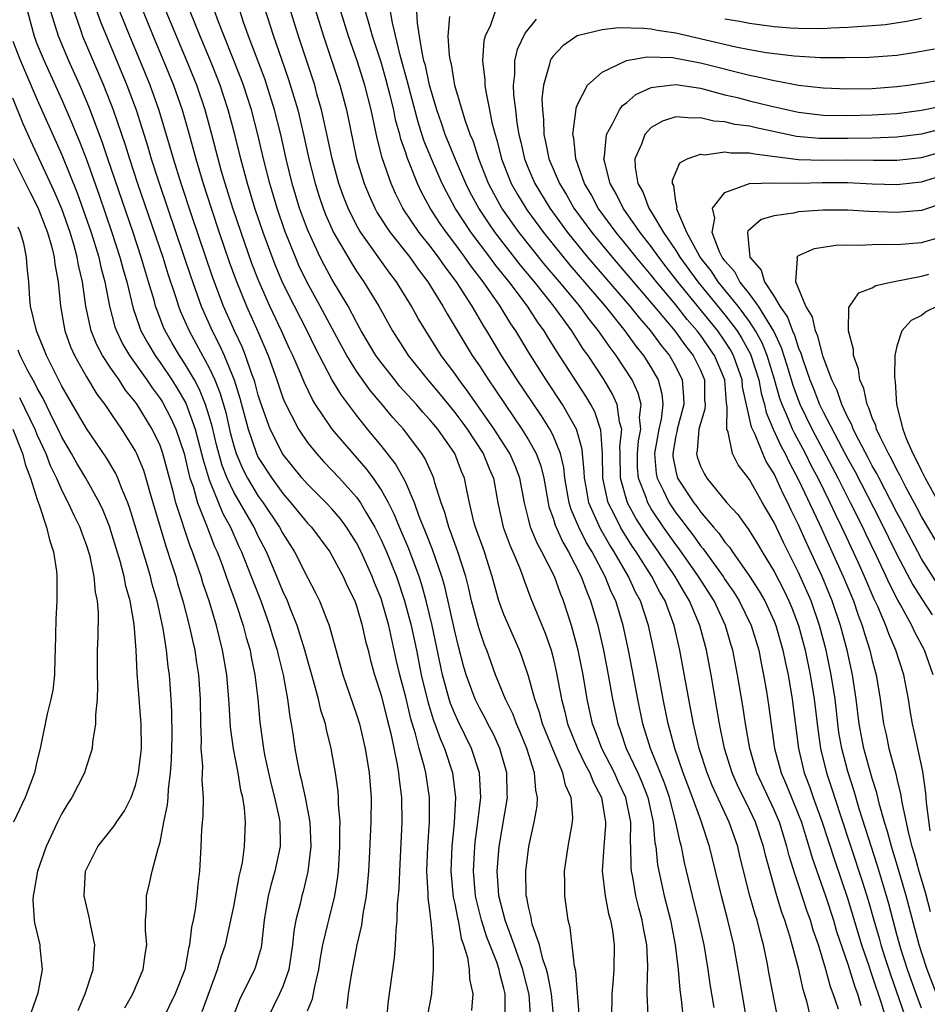
# Model space of a CAD drawing. Units: inches. Extents: x 2497329 to 2499000, y 1479000 to 1482000.
# Drawn here: x 2497882 to 2497955, y 1480728 to 1480808 of the extents above; entities that cross this region are included whole.
import ezdxf

# ---------------------------------------------------------------- set-up
doc = ezdxf.new("R2010")
doc.units = ezdxf.units.IN
doc.header["$MEASUREMENT"] = 0
doc.layers.add('LD24961479_2ft', color=164, linetype='Continuous')

msp = doc.modelspace()

# ---------------------------------------------------------------- linework, layer by layer
at = {"layer": 'LD24961479_2ft'}
for points, elevation in [([(2497901.449, 1480809.449), (2497902.237, 1480807), (2497902.884, 1480805.116), (2497903.472, 1480803.472), (2497904.216, 1480801), (2497904.691, 1480799), (2497905.127, 1480797), (2497905.629, 1480795), (2497905.953, 1480793.953), (2497906.279, 1480793), (2497906.477, 1480792.478), (2497907.132, 1480791), (2497908.555, 1480788.554), (2497909, 1480787.86), (2497909.602, 1480787), (2497910.805, 1480785), (2497911.922, 1480783), (2497913.124, 1480781.125), (2497913.207, 1480781), (2497914.794, 1480779), (2497915.816, 1480777.816), (2497917, 1480776.352), (2497917.583, 1480775.583), (2497917.997, 1480775), (2497919.303, 1480773), (2497919.79, 1480771.79), (2497920.14, 1480771), (2497920.508, 1480769), (2497920.95, 1480767), (2497921.5, 1480765.5), (2497921.733, 1480765), (2497922.28, 1480763.72), (2497922.549, 1480763), (2497922.657, 1480762.656), (2497923.201, 1480761.201), (2497924.37, 1480758.37), (2497924.837, 1480757), (2497925, 1480756.369), (2497925.254, 1480755.254), (2497925.678, 1480753), (2497925.966, 1480751.966), (2497926.186, 1480751), (2497926.986, 1480749), (2497927.642, 1480747.642), (2497928.004, 1480747), (2497928.264, 1480746.264), (2497928.953, 1480745), (2497929.278, 1480743), (2497929.275, 1480742.725), (2497929.125, 1480741), (2497929.001, 1480739), (2497929.241, 1480737), (2497929.53, 1480735.53), (2497929.689, 1480735), (2497929.834, 1480734.166), (2497929.974, 1480733), (2497929.94, 1480731), (2497929.867, 1480729.867), (2497929.785, 1480729), (2497929.752, 1480727)], 8788), ([(2497905.522, 1480809.522), (2497906.314, 1480807), (2497907.64, 1480803), (2497908.175, 1480801), (2497908.468, 1480799.532), (2497909.008, 1480797.008), (2497909.624, 1480795), (2497910.024, 1480794.024), (2497910.481, 1480793), (2497910.663, 1480792.663), (2497911.431, 1480791.431), (2497911.731, 1480791), (2497913.326, 1480789), (2497914.02, 1480788.02), (2497914.816, 1480787), (2497916.04, 1480785), (2497916.379, 1480784.379), (2497918.418, 1480781), (2497919, 1480780.14), (2497919.741, 1480779), (2497920.263, 1480778.263), (2497921.1, 1480777), (2497922.468, 1480775), (2497923, 1480774.128), (2497923.622, 1480773), (2497923.996, 1480771.996), (2497924.241, 1480771), (2497924.596, 1480769), (2497924.67, 1480768.67), (2497925, 1480767.734), (2497925.162, 1480767.162), (2497925.785, 1480765.785), (2497926.258, 1480765), (2497927.29, 1480763), (2497927.742, 1480761.742), (2497928.064, 1480761), (2497928.646, 1480759), (2497929.108, 1480757), (2497929.503, 1480755), (2497929.854, 1480753), (2497930.265, 1480751), (2497930.468, 1480750.468), (2497930.949, 1480749), (2497931.898, 1480747), (2497932.237, 1480746.237), (2497932.714, 1480745), (2497933.158, 1480743), (2497933.3, 1480741.299), (2497933.36, 1480741), (2497933.507, 1480739.507), (2497933.603, 1480739), (2497934.045, 1480737), (2497934.558, 1480735), (2497934.957, 1480733), (2497935.202, 1480731), (2497935.334, 1480729.334), (2497935.445, 1480728.555), (2497935.606, 1480727)], 8784), ([(2497882.199, 1480809), (2497882.736, 1480807), (2497883, 1480806.325), (2497883.551, 1480805), (2497885, 1480801.812), (2497885.851, 1480799.851), (2497886.186, 1480799), (2497886.431, 1480798.431), (2497887, 1480796.942), (2497888.043, 1480794.043), (2497889.079, 1480791), (2497889.737, 1480789), (2497889.994, 1480787.994), (2497890.285, 1480787), (2497890.808, 1480784.808), (2497891.316, 1480783.316), (2497891.445, 1480783), (2497891.994, 1480781.994), (2497892.595, 1480781), (2497893, 1480780.435), (2497893.965, 1480779), (2497894.371, 1480778.371), (2497895.103, 1480777.103), (2497895.868, 1480775), (2497896.387, 1480773), (2497896.497, 1480772.497), (2497897, 1480770.857), (2497898.117, 1480768.117), (2497898.733, 1480767), (2497899.426, 1480765.426), (2497899.635, 1480765), (2497900.429, 1480763), (2497900.579, 1480762.579), (2497901.198, 1480761), (2497901.923, 1480759), (2497902.164, 1480758.165), (2497902.539, 1480757), (2497902.616, 1480756.616), (2497903.021, 1480754.979), (2497903.38, 1480753), (2497903.561, 1480751.561), (2497903.689, 1480751), (2497903.825, 1480750.175), (2497903.988, 1480749), (2497904.188, 1480747.812), (2497904.351, 1480747), (2497904.497, 1480746.497), (2497904.812, 1480745), (2497905.2, 1480743), (2497905.27, 1480741), (2497905.033, 1480738.967), (2497904.652, 1480737.348), (2497904.551, 1480737), (2497904.435, 1480736.435), (2497904.065, 1480735), (2497903.894, 1480734.106), (2497903.796, 1480733), (2497903.488, 1480731), (2497903, 1480729.607), (2497902.734, 1480729), (2497901.753, 1480727)], 8808), ([(2497905, 1480727.628), (2497905.4, 1480728.6), (2497905.593, 1480729.593), (2497905.938, 1480731), (2497906.073, 1480731.927), (2497906.262, 1480733), (2497906.67, 1480734.67), (2497906.735, 1480735), (2497907.243, 1480737), (2497907.476, 1480738.524), (2497907.522, 1480739), (2497907.637, 1480741), (2497907.629, 1480742.371), (2497907.655, 1480743), (2497907.539, 1480744.461), (2497907.542, 1480745), (2497907.499, 1480745.499), (2497907.287, 1480747), (2497906.934, 1480749), (2497906.543, 1480750.544), (2497906.465, 1480751), (2497906.103, 1480752.103), (2497905.907, 1480753), (2497905.501, 1480754.499), (2497905, 1480756.215), (2497904.794, 1480757), (2497904.166, 1480759), (2497903.589, 1480760.411), (2497903.364, 1480761), (2497903, 1480761.795), (2497902.522, 1480763), (2497901.665, 1480765), (2497901, 1480766.274), (2497900.656, 1480767), (2497899, 1480769.87), (2497898.461, 1480771), (2497898.048, 1480772.048), (2497897.622, 1480773.622), (2497897.237, 1480775.237), (2497897, 1480776.049), (2497896.698, 1480777), (2497896.215, 1480778.215), (2497895.794, 1480779), (2497895, 1480780.38), (2497894.588, 1480781), (2497893.997, 1480781.997), (2497893.422, 1480783), (2497893.291, 1480783.291), (2497892.727, 1480784.728), (2497892.637, 1480785), (2497892.513, 1480785.487), (2497892.072, 1480787), (2497891.814, 1480787.813), (2497891.475, 1480789), (2497890.804, 1480791), (2497888.738, 1480797), (2497888.306, 1480798.306), (2497887.296, 1480801), (2497887, 1480801.728), (2497886.456, 1480803), (2497885.564, 1480805), (2497884.717, 1480807), (2497884.114, 1480809)], 8806), ([(2497886.002, 1480809), (2497886.555, 1480807.445), (2497886.696, 1480807), (2497888.401, 1480803), (2497889.182, 1480801), (2497890.151, 1480798.151), (2497890.504, 1480797), (2497891.168, 1480795), (2497893.219, 1480789), (2497893.641, 1480787.642), (2497894.286, 1480785.714), (2497894.503, 1480785), (2497894.64, 1480784.64), (2497895.361, 1480783), (2497895.952, 1480781.952), (2497897, 1480779.999), (2497897.461, 1480779), (2497897.902, 1480777.902), (2497898.344, 1480776.344), (2497898.718, 1480774.718), (2497899, 1480773.647), (2497899.202, 1480773), (2497899.742, 1480771.742), (2497900.126, 1480771), (2497901, 1480769.548), (2497901.402, 1480769), (2497902.733, 1480767), (2497903, 1480766.491), (2497903.961, 1480765), (2497905, 1480762.921), (2497905.664, 1480761.664), (2497905.985, 1480761), (2497906.597, 1480759.403), (2497906.77, 1480759), (2497907.889, 1480755), (2497909, 1480751.766), (2497909.234, 1480751), (2497909.692, 1480749), (2497910.017, 1480747), (2497910.189, 1480745), (2497910.176, 1480743), (2497910.031, 1480740.031), (2497909.972, 1480739), (2497909.9, 1480738.1), (2497909.786, 1480737), (2497909.522, 1480735.522), (2497909.41, 1480734.59), (2497909.03, 1480733), (2497908.559, 1480730.559), (2497908.313, 1480729), (2497908.186, 1480727.814)], 8804), ([(2497887.865, 1480809), (2497888.162, 1480808.163), (2497888.631, 1480807), (2497890.307, 1480803), (2497891.045, 1480801), (2497891.525, 1480799.525), (2497891.999, 1480797.999), (2497892.288, 1480797), (2497892.898, 1480795.102), (2497894.97, 1480789), (2497895.474, 1480787.474), (2497896.346, 1480785), (2497897.236, 1480783), (2497897.845, 1480781.845), (2497898.219, 1480781), (2497899.032, 1480779), (2497899.506, 1480777.506), (2497900.164, 1480775), (2497900.848, 1480773), (2497901, 1480772.688), (2497902.092, 1480771), (2497903, 1480769.75), (2497903.66, 1480769), (2497905, 1480767.343), (2497905.32, 1480767), (2497906.822, 1480765), (2497907, 1480764.7), (2497907.908, 1480763), (2497908.244, 1480762.244), (2497908.857, 1480761), (2497909, 1480760.604), (2497909.47, 1480759), (2497909.736, 1480757.736), (2497909.94, 1480757), (2497910.146, 1480756.146), (2497910.468, 1480755), (2497911, 1480753.324), (2497911.453, 1480751.453), (2497911.78, 1480750.22), (2497912.311, 1480747.689), (2497912.42, 1480747), (2497912.464, 1480746.464), (2497912.66, 1480745), (2497912.691, 1480743), (2497912.485, 1480739), (2497912.439, 1480737.562), (2497912.314, 1480736.314), (2497912.291, 1480735), (2497912.187, 1480734.187), (2497912.147, 1480733), (2497912.067, 1480731.933), (2497911.572, 1480728.428), (2497911.449, 1480727)], 8802), ([(2497914.741, 1480727), (2497915.124, 1480729), (2497915.118, 1480729.118), (2497915.27, 1480731), (2497915.276, 1480732.725), (2497915.236, 1480733), (2497915.085, 1480734.915), (2497915.055, 1480735.055), (2497915, 1480735.603), (2497914.83, 1480736.83), (2497914.838, 1480737.162), (2497914.733, 1480739), (2497914.818, 1480741), (2497914.95, 1480743), (2497914.94, 1480745), (2497914.642, 1480747), (2497914.543, 1480747.457), (2497914.111, 1480749), (2497913.805, 1480750.195), (2497913.412, 1480751.412), (2497913, 1480753.178), (2497912.535, 1480755), (2497912.239, 1480756.239), (2497912.075, 1480757), (2497911.86, 1480757.86), (2497911.616, 1480759), (2497911.099, 1480760.901), (2497911, 1480761.206), (2497910.475, 1480762.475), (2497910.28, 1480763), (2497909.374, 1480765), (2497909, 1480765.739), (2497908.192, 1480767), (2497907.688, 1480767.688), (2497907, 1480768.494), (2497906.529, 1480769), (2497905, 1480770.527), (2497904.585, 1480771), (2497903, 1480772.946), (2497901.957, 1480775), (2497901.183, 1480777.184), (2497901, 1480777.766), (2497900.747, 1480778.747), (2497900.667, 1480779), (2497900.458, 1480779.542), (2497899.966, 1480781), (2497899.691, 1480781.691), (2497899.066, 1480783), (2497898.177, 1480785), (2497897.309, 1480787.309), (2497895.565, 1480792.435), (2497894.712, 1480795), (2497894.09, 1480797), (2497893.857, 1480797.856), (2497892.935, 1480800.936), (2497892.202, 1480803), (2497891.381, 1480805), (2497890.534, 1480807), (2497889.732, 1480809)], 8800), ([(2497891.611, 1480809), (2497892.427, 1480807), (2497893.281, 1480805), (2497894.097, 1480803), (2497894.791, 1480801), (2497895.285, 1480799.285), (2497895.905, 1480797), (2497896.503, 1480795), (2497897.151, 1480793), (2497897.824, 1480791), (2497898.632, 1480788.631), (2497899.157, 1480787.157), (2497900.03, 1480785), (2497900.952, 1480782.952), (2497901.802, 1480781), (2497902.522, 1480779), (2497903, 1480777.558), (2497903.155, 1480777.155), (2497904.26, 1480775), (2497905, 1480773.915), (2497905.727, 1480773), (2497906.331, 1480772.331), (2497907.6, 1480771), (2497909, 1480769.469), (2497909.335, 1480769), (2497909.762, 1480768.238), (2497910.499, 1480767), (2497911, 1480765.984), (2497911.431, 1480765), (2497912.242, 1480763), (2497912.917, 1480761), (2497913.438, 1480759), (2497913.87, 1480757), (2497914.275, 1480755), (2497914.795, 1480752.795), (2497915.274, 1480751.274), (2497915.387, 1480751), (2497915.803, 1480749.803), (2497916.166, 1480749), (2497916.812, 1480747), (2497917.047, 1480745), (2497916.941, 1480742.941), (2497916.749, 1480741), (2497916.671, 1480739), (2497916.878, 1480736.879), (2497917, 1480736.345), (2497917.21, 1480735.21), (2497917.263, 1480735), (2497917.519, 1480733.519), (2497917.708, 1480733), (2497918.025, 1480731.976), (2497918.174, 1480731), (2497918.204, 1480730.205), (2497918.472, 1480729), (2497918.358, 1480727.642)], 8798), ([(2497921.097, 1480727), (2497921.105, 1480728.895), (2497921.098, 1480729), (2497921, 1480729.448), (2497920.655, 1480730.655), (2497920.601, 1480731), (2497920.415, 1480731.585), (2497919.612, 1480733.612), (2497919.184, 1480735), (2497918.745, 1480736.745), (2497918.698, 1480737), (2497918.511, 1480739), (2497918.619, 1480741), (2497918.653, 1480741.347), (2497918.884, 1480743), (2497919.116, 1480745), (2497919.009, 1480747), (2497918.371, 1480749), (2497917.257, 1480751.256), (2497917, 1480751.808), (2497916.654, 1480752.654), (2497916.545, 1480753), (2497916.387, 1480753.613), (2497915.993, 1480755), (2497915.149, 1480759), (2497914.67, 1480761), (2497914.313, 1480762.313), (2497914.088, 1480763), (2497913.247, 1480765.247), (2497912.506, 1480767), (2497912.073, 1480768.073), (2497911.606, 1480769), (2497911, 1480770.092), (2497910.38, 1480771), (2497909.793, 1480771.793), (2497908.712, 1480773), (2497907.011, 1480775), (2497905.67, 1480777), (2497905.41, 1480777.41), (2497904.759, 1480778.758), (2497904.435, 1480779.565), (2497903.811, 1480781), (2497903.547, 1480781.547), (2497902.895, 1480783), (2497901.94, 1480785), (2497901.034, 1480787.034), (2497900.481, 1480788.481), (2497899.602, 1480791), (2497898.933, 1480793), (2497898.302, 1480795), (2497898.015, 1480795.985), (2497897.732, 1480797), (2497897.218, 1480799), (2497896.672, 1480801), (2497895.994, 1480803), (2497895.186, 1480805), (2497894.331, 1480807), (2497893.51, 1480809)], 8796), ([(2497923.187, 1480726.813), (2497923.049, 1480728.951), (2497922.632, 1480730.632), (2497922.554, 1480731), (2497921.847, 1480733), (2497921.094, 1480735), (2497920.595, 1480737), (2497920.552, 1480737.448), (2497920.454, 1480739), (2497920.622, 1480741), (2497921.286, 1480745), (2497921.268, 1480745.269), (2497921.238, 1480747), (2497920.676, 1480749), (2497920.145, 1480750.145), (2497919.696, 1480751), (2497919.469, 1480751.469), (2497919, 1480752.305), (2497918.659, 1480753), (2497917.919, 1480755), (2497917.712, 1480755.712), (2497917.3, 1480757.3), (2497917, 1480758.556), (2497916.181, 1480762.181), (2497915.941, 1480763), (2497915.187, 1480765.187), (2497914.627, 1480766.627), (2497914.11, 1480767.89), (2497913.716, 1480769), (2497913, 1480770.637), (2497912.821, 1480771), (2497912.178, 1480772.178), (2497911, 1480773.664), (2497909.894, 1480775), (2497909, 1480776.12), (2497907.762, 1480777.762), (2497907, 1480779.043), (2497905.634, 1480781.633), (2497904.966, 1480783), (2497903.937, 1480785), (2497903, 1480786.882), (2497902.366, 1480788.366), (2497901.394, 1480791), (2497900.722, 1480793), (2497900.112, 1480795), (2497899.572, 1480797), (2497899.082, 1480799), (2497898.555, 1480801), (2497898.171, 1480802.171), (2497897.89, 1480803), (2497897.642, 1480803.642), (2497897.094, 1480805), (2497896.255, 1480807), (2497895.451, 1480809)], 8794), ([(2497925.073, 1480727), (2497924.865, 1480729), (2497924.57, 1480730.57), (2497924.462, 1480731), (2497924.179, 1480731.821), (2497923.89, 1480733), (2497923.31, 1480734.69), (2497923.245, 1480735), (2497923.223, 1480735.223), (2497923, 1480736.096), (2497922.864, 1480736.864), (2497922.824, 1480737), (2497922.78, 1480739), (2497923.028, 1480741), (2497923.477, 1480743), (2497923.697, 1480744.303), (2497923.732, 1480745), (2497923.593, 1480745.592), (2497923.503, 1480747), (2497922.876, 1480749), (2497922.326, 1480750.326), (2497922.025, 1480751), (2497921.748, 1480751.748), (2497921.139, 1480753), (2497920.313, 1480755), (2497919.597, 1480757), (2497919.422, 1480757.422), (2497919, 1480758.657), (2497918.923, 1480758.922), (2497918.368, 1480761), (2497918.12, 1480762.12), (2497917.89, 1480763), (2497917.257, 1480765), (2497916.653, 1480766.652), (2497916.509, 1480767), (2497916.197, 1480768.197), (2497915.893, 1480769), (2497915.382, 1480770.618), (2497915.295, 1480771), (2497914.591, 1480772.59), (2497914.326, 1480773), (2497912.813, 1480775), (2497911.95, 1480775.95), (2497911.089, 1480777), (2497910.128, 1480778.127), (2497909, 1480779.722), (2497908.203, 1480781), (2497907.773, 1480781.773), (2497906.048, 1480785), (2497904.949, 1480787), (2497904.314, 1480788.314), (2497904.017, 1480789), (2497903.156, 1480791.156), (2497902.528, 1480793), (2497901.933, 1480795), (2497901.421, 1480797), (2497900.952, 1480799), (2497900.439, 1480801), (2497899.79, 1480803), (2497899.577, 1480803.578), (2497898.208, 1480807), (2497897.709, 1480808.29), (2497897.454, 1480809)], 8792), ([(2497927.157, 1480727), (2497926.851, 1480730.851), (2497926.739, 1480731.261), (2497926.397, 1480734.397), (2497926.223, 1480735), (2497925.951, 1480737), (2497925.973, 1480738.027), (2497925.936, 1480739), (2497926.225, 1480741), (2497926.586, 1480743), (2497926.609, 1480743.391), (2497926.475, 1480745), (2497926.004, 1480746.004), (2497925.804, 1480747), (2497925, 1480748.879), (2497924.154, 1480751), (2497923.907, 1480751.907), (2497923.51, 1480753), (2497923, 1480754.877), (2497922.473, 1480756.473), (2497922.269, 1480757), (2497921, 1480759.898), (2497920.6, 1480761), (2497920.054, 1480763), (2497919.616, 1480764.384), (2497919.415, 1480765), (2497918.685, 1480767), (2497918.563, 1480767.437), (2497918.197, 1480769), (2497917.985, 1480770.015), (2497917.804, 1480771), (2497917.557, 1480771.557), (2497917.002, 1480773), (2497915.606, 1480775), (2497915, 1480775.739), (2497914.389, 1480776.389), (2497913.873, 1480777), (2497912.509, 1480778.508), (2497912.105, 1480779), (2497911, 1480780.41), (2497910.577, 1480781), (2497909.388, 1480783), (2497909, 1480783.7), (2497908.313, 1480785), (2497907, 1480787.219), (2497906.364, 1480788.364), (2497906.041, 1480789), (2497905.102, 1480791), (2497905, 1480791.259), (2497904.368, 1480793), (2497903.768, 1480795), (2497903.275, 1480797), (2497902.823, 1480799), (2497902.324, 1480801), (2497901.698, 1480803), (2497901.52, 1480803.52), (2497900.203, 1480807), (2497899.768, 1480808.232), (2497899.515, 1480809)], 8790), ([(2497932.738, 1480727.262), (2497932.677, 1480729), (2497932.695, 1480730.695), (2497932.72, 1480731), (2497932.723, 1480731.277), (2497932.629, 1480733), (2497932.363, 1480734.363), (2497932.271, 1480735), (2497931.999, 1480735.999), (2497931.754, 1480737), (2497931.49, 1480738.51), (2497931.387, 1480739), (2497931.35, 1480739.35), (2497931.34, 1480741), (2497931.312, 1480741.312), (2497931.328, 1480743), (2497930.937, 1480745), (2497930.313, 1480746.313), (2497930.014, 1480747), (2497928.982, 1480749), (2497928.444, 1480750.444), (2497928.219, 1480751), (2497928.009, 1480752.009), (2497927.776, 1480753), (2497927.447, 1480755), (2497927.056, 1480757), (2497926.516, 1480759), (2497925.86, 1480761), (2497925.603, 1480761.603), (2497925.106, 1480763), (2497924.097, 1480765), (2497923.7, 1480765.7), (2497923.173, 1480767), (2497923.128, 1480767.128), (2497923, 1480767.7), (2497922.673, 1480769), (2497922.297, 1480771), (2497921.94, 1480771.94), (2497921.488, 1480773), (2497920.218, 1480775), (2497918.07, 1480778.069), (2497917.351, 1480779), (2497917, 1480779.515), (2497915.904, 1480781), (2497914.634, 1480783), (2497914.019, 1480784.019), (2497913.481, 1480785), (2497912.254, 1480787), (2497911.703, 1480787.703), (2497909.353, 1480791), (2497909.217, 1480791.217), (2497909, 1480791.619), (2497908.305, 1480793), (2497907.937, 1480793.937), (2497907.559, 1480795), (2497907.006, 1480797), (2497906.663, 1480798.663), (2497906.152, 1480801), (2497905.805, 1480802.196), (2497905.59, 1480803), (2497904.277, 1480807), (2497903.655, 1480809)], 8786), ([(2497938.11, 1480727.891), (2497937.805, 1480729.805), (2497937.639, 1480731), (2497937.305, 1480733), (2497936.856, 1480735), (2497936.347, 1480737), (2497935.707, 1480739.707), (2497935.457, 1480741), (2497935.349, 1480741.349), (2497935.01, 1480743), (2497934.481, 1480745), (2497934.103, 1480746.103), (2497932.924, 1480749), (2497932.312, 1480751), (2497931.911, 1480753), (2497931.452, 1480755.452), (2497931.137, 1480757), (2497930.699, 1480759), (2497930.105, 1480761), (2497929.746, 1480761.747), (2497929.251, 1480763), (2497928.174, 1480765), (2497927.729, 1480765.729), (2497927.091, 1480767), (2497926.465, 1480768.464), (2497926.313, 1480769), (2497925.97, 1480771), (2497925.88, 1480771.88), (2497925.608, 1480773), (2497925, 1480774.482), (2497924.739, 1480775), (2497924.068, 1480776.068), (2497922.09, 1480779), (2497920.811, 1480781), (2497919.614, 1480783), (2497919.374, 1480783.374), (2497918.424, 1480785), (2497917.142, 1480787), (2497916.214, 1480788.214), (2497915.678, 1480789), (2497915, 1480789.894), (2497914.111, 1480791), (2497912.858, 1480792.858), (2497912.77, 1480793), (2497912.173, 1480794.173), (2497911.807, 1480795), (2497911.093, 1480797.092), (2497910.691, 1480798.691), (2497910.191, 1480801), (2497909.682, 1480803), (2497909.053, 1480805), (2497908.349, 1480807), (2497907.708, 1480809)], 8782), ([(2497940.693, 1480727.307), (2497940.078, 1480731), (2497939.728, 1480733), (2497939.243, 1480735), (2497938.705, 1480737), (2497937.749, 1480741), (2497937.096, 1480743), (2497937, 1480743.226), (2497936.361, 1480745), (2497935.608, 1480747), (2497934.907, 1480749), (2497934.516, 1480750.516), (2497934.368, 1480751), (2497933.97, 1480753), (2497933.505, 1480755.505), (2497933.211, 1480757), (2497932.774, 1480759), (2497932.119, 1480761), (2497931.725, 1480761.726), (2497931.146, 1480763), (2497929.978, 1480765), (2497929.595, 1480765.595), (2497928.87, 1480766.87), (2497927.923, 1480769), (2497927.699, 1480770.3), (2497927.552, 1480771), (2497927.545, 1480771.545), (2497927.397, 1480773), (2497927.373, 1480773.373), (2497926.912, 1480775), (2497925.773, 1480777), (2497924.447, 1480779), (2497923.107, 1480781.106), (2497921.964, 1480783), (2497921.571, 1480783.571), (2497920.705, 1480785), (2497919.312, 1480787), (2497918.3, 1480788.3), (2497917.822, 1480789), (2497917, 1480790.108), (2497916.316, 1480791), (2497915.774, 1480791.774), (2497915.007, 1480793), (2497914.29, 1480794.29), (2497913.963, 1480795), (2497913.294, 1480796.706), (2497913.117, 1480797.117), (2497913, 1480797.502), (2497912.613, 1480798.613), (2497912.524, 1480799), (2497912.185, 1480800.185), (2497912.027, 1480801), (2497911.723, 1480802.277), (2497911.424, 1480803.424), (2497911, 1480804.881), (2497910.311, 1480807), (2497910.015, 1480807.985), (2497909.742, 1480809)], 8780), ([(2497943.296, 1480727), (2497942.613, 1480730.612), (2497942.448, 1480731.552), (2497942.147, 1480733), (2497941.887, 1480733.887), (2497941.614, 1480735), (2497941.461, 1480735.461), (2497941.032, 1480737), (2497940.216, 1480740.216), (2497940.038, 1480741), (2497939.347, 1480743), (2497937.964, 1480745.964), (2497937.55, 1480747), (2497936.91, 1480749), (2497936.445, 1480751), (2497936.065, 1480753), (2497935.337, 1480757), (2497934.874, 1480759), (2497934.135, 1480761), (2497933.71, 1480761.71), (2497933.05, 1480763), (2497931.768, 1480765), (2497931.454, 1480765.454), (2497930.677, 1480766.677), (2497930.496, 1480767), (2497930.024, 1480767.976), (2497929.493, 1480769), (2497929.046, 1480771), (2497929.019, 1480773), (2497928.901, 1480774.9), (2497928.397, 1480776.397), (2497928.068, 1480777), (2497927.674, 1480777.674), (2497925.314, 1480781.314), (2497924.54, 1480782.54), (2497924.267, 1480783), (2497923.73, 1480783.73), (2497922.921, 1480785), (2497921.419, 1480787), (2497920.335, 1480788.335), (2497919.855, 1480789), (2497918.343, 1480791), (2497917.038, 1480793), (2497916.315, 1480794.315), (2497915.983, 1480795), (2497915.105, 1480797), (2497914.491, 1480798.491), (2497914.007, 1480800.007), (2497913.184, 1480803.184), (2497912.557, 1480805.443), (2497911.919, 1480808.081), (2497911.763, 1480809)], 8778), ([(2497945.982, 1480727), (2497945.686, 1480728.314), (2497945.364, 1480729.364), (2497945.009, 1480731), (2497944.484, 1480733), (2497944.283, 1480733.717), (2497943.877, 1480735), (2497943.642, 1480735.642), (2497943.171, 1480737.171), (2497942.296, 1480740.296), (2497942.139, 1480741), (2497941.485, 1480743), (2497941, 1480744.032), (2497940.015, 1480746.015), (2497939.575, 1480747), (2497938.955, 1480749), (2497938.553, 1480751), (2497937.864, 1480755), (2497937.49, 1480757), (2497936.965, 1480759), (2497936.126, 1480761), (2497935.693, 1480761.693), (2497934.955, 1480763), (2497933.587, 1480765), (2497932.523, 1480766.523), (2497931.747, 1480767.747), (2497931.068, 1480769), (2497930.491, 1480771), (2497930.475, 1480773), (2497930.443, 1480773.557), (2497930.591, 1480775), (2497930.419, 1480775.581), (2497930.225, 1480777), (2497929.846, 1480777.846), (2497929.157, 1480779), (2497927.856, 1480781), (2497927.494, 1480781.494), (2497926.519, 1480783), (2497925.279, 1480784.721), (2497925.073, 1480785), (2497923.486, 1480787), (2497922.352, 1480788.352), (2497920.301, 1480791), (2497919.763, 1480791.764), (2497918.945, 1480793), (2497918.261, 1480794.261), (2497917.887, 1480795), (2497917.055, 1480796.945), (2497916.228, 1480799), (2497915.919, 1480799.919), (2497915.527, 1480801), (2497914.931, 1480803), (2497914.603, 1480804.603), (2497914.49, 1480805), (2497914.332, 1480805.668), (2497914.132, 1480807), (2497913.954, 1480808.046), (2497913.903, 1480809)], 8776), ([(2497948.235, 1480727.765), (2497947.814, 1480729), (2497947.589, 1480729.589), (2497947.218, 1480731), (2497946.61, 1480733), (2497946.193, 1480734.193), (2497945.962, 1480735), (2497945.704, 1480735.704), (2497945, 1480737.88), (2497944.704, 1480738.704), (2497944.234, 1480740.234), (2497944.051, 1480741), (2497943.429, 1480743), (2497943, 1480743.998), (2497941.602, 1480747), (2497941.015, 1480749), (2497940.671, 1480751), (2497940.453, 1480752.453), (2497940.031, 1480755), (2497939.646, 1480757), (2497939.489, 1480757.49), (2497939.05, 1480759), (2497938.111, 1480761), (2497936.858, 1480763), (2497935.26, 1480765.26), (2497935, 1480765.597), (2497934.005, 1480767), (2497933, 1480768.515), (2497932.709, 1480769), (2497932.571, 1480769.43), (2497931.953, 1480771), (2497931.885, 1480771.885), (2497931.879, 1480773), (2497931.964, 1480774.036), (2497932.139, 1480775), (2497932.046, 1480775.954), (2497932.17, 1480777), (2497931.935, 1480777.936), (2497931.438, 1480779), (2497930.14, 1480781), (2497929.64, 1480781.64), (2497928.713, 1480783), (2497927.939, 1480783.939), (2497927.171, 1480785), (2497925.521, 1480787), (2497924.359, 1480788.359), (2497922.252, 1480791), (2497920.844, 1480793), (2497920.175, 1480794.175), (2497919.742, 1480795), (2497918.949, 1480797), (2497918.483, 1480798.483), (2497918.261, 1480799), (2497917.847, 1480800.153), (2497917.008, 1480802.993), (2497916.719, 1480804.719), (2497916.642, 1480805), (2497916.569, 1480805.431), (2497916.472, 1480807), (2497916.61, 1480808.61)], 8774), ([(2497920.289, 1480809), (2497919.907, 1480807.906), (2497919.474, 1480807), (2497919.372, 1480806.627), (2497919.262, 1480805), (2497919.441, 1480803.441), (2497919.441, 1480803), (2497919.516, 1480802.484), (2497919.832, 1480801), (2497920.024, 1480799.976), (2497920.276, 1480799), (2497920.453, 1480798.453), (2497920.802, 1480797), (2497921.604, 1480795), (2497922.111, 1480794.11), (2497922.774, 1480793), (2497922.867, 1480792.867), (2497924.212, 1480791), (2497925, 1480790.019), (2497926.362, 1480788.362), (2497929.232, 1480785), (2497930.85, 1480783), (2497931.751, 1480781.751), (2497932.362, 1480781), (2497933, 1480779.988), (2497933.569, 1480779), (2497933.873, 1480777.873), (2497933.937, 1480777), (2497933.808, 1480775.808), (2497933.625, 1480775), (2497933.272, 1480773), (2497933.396, 1480771.396), (2497933.473, 1480771), (2497933.969, 1480770.031), (2497934.456, 1480769), (2497935, 1480768.19), (2497935.528, 1480767.528), (2497935.892, 1480767), (2497936.375, 1480766.375), (2497937, 1480765.495), (2497937.235, 1480765.235), (2497938.842, 1480763), (2497939, 1480762.749), (2497939.716, 1480761.715), (2497940.153, 1480761), (2497941.139, 1480759), (2497941.75, 1480757), (2497941.948, 1480755.948), (2497942.151, 1480755), (2497942.382, 1480753.618), (2497942.548, 1480752.548), (2497943.039, 1480749), (2497943.567, 1480747), (2497944.007, 1480746.007), (2497945, 1480743.58), (2497945.221, 1480743), (2497945.632, 1480741.632), (2497945.839, 1480741), (2497946.093, 1480740.093), (2497947.18, 1480737), (2497947.827, 1480735), (2497948.093, 1480734.093), (2497949, 1480731.433), (2497949.568, 1480729.568), (2497949.783, 1480729), (2497950.052, 1480728.052)], 8772), ([(2497955, 1480808.433), (2497953.808, 1480808.192), (2497952.072, 1480807.928), (2497951, 1480807.828), (2497949.765, 1480807.765), (2497949, 1480807.691), (2497947.647, 1480807.647), (2497947, 1480807.608), (2497945, 1480807.613), (2497944.348, 1480807.652), (2497943, 1480807.749), (2497941, 1480808.019), (2497940.187, 1480808.187), (2497939, 1480808.392)], 8770), ([(2497923.619, 1480808.381), (2497922.72, 1480807.279), (2497922.082, 1480805.918), (2497921.874, 1480805), (2497921.872, 1480803.872), (2497921.762, 1480803), (2497921.792, 1480802.208), (2497921.946, 1480801), (2497922.054, 1480799.945), (2497922.211, 1480799), (2497922.368, 1480798.368), (2497922.667, 1480797), (2497923, 1480796.196), (2497923.525, 1480795), (2497924.732, 1480793), (2497926.179, 1480791), (2497927.818, 1480789), (2497931.26, 1480785), (2497932.03, 1480784.03), (2497932.932, 1480783), (2497933.809, 1480781.809), (2497934.475, 1480781), (2497935, 1480780.063), (2497935.527, 1480779), (2497935.635, 1480777.635), (2497935.642, 1480777), (2497935.112, 1480775), (2497935.103, 1480774.897), (2497935, 1480774.46), (2497934.749, 1480773), (2497934.767, 1480772.767), (2497935, 1480771.574), (2497935.149, 1480771), (2497936.456, 1480769), (2497936.698, 1480768.697), (2497937, 1480768.259), (2497938.07, 1480767), (2497938.512, 1480766.512), (2497939, 1480765.789), (2497939.374, 1480765.375), (2497939.611, 1480765), (2497941, 1480763.02), (2497941.795, 1480761.795), (2497942.235, 1480761), (2497943, 1480759.36), (2497943.15, 1480759), (2497943.722, 1480757), (2497943.926, 1480755.926), (2497944.134, 1480755), (2497944.473, 1480753), (2497944.98, 1480749), (2497945.451, 1480747), (2497945.888, 1480745.888), (2497946.194, 1480745), (2497946.922, 1480743), (2497947.911, 1480739.911), (2497949, 1480736.727), (2497950.129, 1480733), (2497950.718, 1480731.282), (2497950.851, 1480730.852), (2497951, 1480730.46), (2497951.721, 1480728.279), (2497952.109, 1480727)], 8770), ([(2497956.065, 1480805.935), (2497954.368, 1480805.632), (2497953, 1480805.427), (2497952.612, 1480805.388), (2497950.74, 1480805.26), (2497948.779, 1480805.222), (2497946.768, 1480805.232), (2497944.641, 1480805.359), (2497942.348, 1480805.652), (2497941, 1480805.895), (2497939.884, 1480806.116), (2497935, 1480807.242), (2497933.471, 1480807.471), (2497933, 1480807.566), (2497932.369, 1480807.631), (2497930.336, 1480807.664), (2497929, 1480807.509), (2497926.97, 1480807.03), (2497925.791, 1480806.209), (2497925, 1480805.368), (2497924.843, 1480805.158), (2497924.768, 1480805), (2497924.719, 1480804.719), (2497924.211, 1480803), (2497924.097, 1480801.903), (2497924.131, 1480801), (2497924.222, 1480800.222), (2497924.247, 1480799), (2497924.397, 1480798.397), (2497924.667, 1480797), (2497925.524, 1480795), (2497926.088, 1480794.088), (2497926.704, 1480793), (2497928.154, 1480791), (2497929.809, 1480789), (2497933, 1480785.281), (2497934.912, 1480783), (2497935.79, 1480781.79), (2497936.417, 1480781), (2497937, 1480779.789), (2497937.33, 1480779), (2497937.347, 1480777.348), (2497937.381, 1480777), (2497937.372, 1480776.628), (2497937, 1480775.468), (2497936.885, 1480775), (2497936.739, 1480773.261), (2497936.677, 1480773), (2497936.74, 1480772.74), (2497937, 1480771.981), (2497937.325, 1480771.325), (2497937.518, 1480771), (2497939.158, 1480769), (2497940.047, 1480768.047), (2497940.77, 1480767), (2497940.879, 1480766.879), (2497941.65, 1480765.649), (2497942.02, 1480765), (2497943, 1480763.389), (2497943.815, 1480761.815), (2497944.2, 1480761), (2497944.439, 1480760.439), (2497944.999, 1480759), (2497945.534, 1480757), (2497945.944, 1480755), (2497946.269, 1480753), (2497946.56, 1480750.56), (2497946.779, 1480749), (2497947.26, 1480747), (2497947.709, 1480745.709), (2497948.382, 1480743.618), (2497950.179, 1480738.179), (2497950.649, 1480736.649), (2497951.118, 1480735), (2497951.55, 1480733.55), (2497951.696, 1480733), (2497952.027, 1480731.973), (2497952.504, 1480730.504), (2497954.057, 1480726.057)], 8768), ([(2497881, 1480806.599), (2497881.627, 1480805), (2497882.032, 1480804.032), (2497883, 1480801.81), (2497885, 1480797.342), (2497886.252, 1480794.252), (2497887.383, 1480791), (2497888.006, 1480789), (2497888.182, 1480788.181), (2497888.494, 1480787), (2497888.871, 1480785), (2497889.329, 1480783.329), (2497889.446, 1480783), (2497889.952, 1480781.951), (2497890.515, 1480781), (2497891.929, 1480779), (2497892.357, 1480778.357), (2497893, 1480777.5), (2497893.196, 1480777.196), (2497893.887, 1480775.887), (2497894.291, 1480775), (2497894.965, 1480773), (2497895.336, 1480771.335), (2497895.437, 1480771), (2497895.684, 1480770.316), (2497896.051, 1480769), (2497896.765, 1480767.235), (2497896.883, 1480766.883), (2497897.443, 1480765.443), (2497897.646, 1480765), (2497898.049, 1480763.951), (2497898.396, 1480763), (2497898.544, 1480762.544), (2497899.183, 1480760.817), (2497899.775, 1480759), (2497900.023, 1480758.023), (2497900.329, 1480757), (2497900.429, 1480756.429), (2497900.727, 1480755), (2497900.959, 1480753.041), (2497901.129, 1480751.129), (2497901.424, 1480749), (2497901.518, 1480748.482), (2497901.831, 1480747), (2497902.049, 1480746.049), (2497902.323, 1480745), (2497902.697, 1480743.303), (2497902.744, 1480743), (2497902.77, 1480741), (2497902.35, 1480739), (2497902.054, 1480737.946), (2497901.816, 1480737), (2497901.473, 1480735), (2497901.263, 1480733), (2497901.224, 1480732.776), (2497901, 1480731.968), (2497900.781, 1480731.219), (2497900.7, 1480731), (2497899.47, 1480728.53), (2497899, 1480727.338)], 8810), ([(2497955, 1480727.845), (2497954.565, 1480729), (2497953.876, 1480731), (2497953.334, 1480732.667), (2497953, 1480733.838), (2497952.338, 1480736.338), (2497952.149, 1480737), (2497951.421, 1480739.421), (2497949.937, 1480744.063), (2497949.524, 1480745.524), (2497949, 1480747.111), (2497948.509, 1480749), (2497948.286, 1480750.286), (2497947.962, 1480753), (2497947.656, 1480755), (2497947.241, 1480757), (2497946.712, 1480759), (2497946.009, 1480761), (2497945, 1480763.311), (2497943.76, 1480765.76), (2497943, 1480767.393), (2497942.056, 1480769), (2497941, 1480770.898), (2497940.088, 1480772.088), (2497939.613, 1480773), (2497939.251, 1480774.749), (2497939.144, 1480775), (2497939.192, 1480776.808), (2497939.121, 1480777.121), (2497938.977, 1480779), (2497938.15, 1480781), (2497937, 1480782.652), (2497936.735, 1480783), (2497935.922, 1480783.921), (2497935, 1480785.11), (2497933.425, 1480787), (2497933, 1480787.544), (2497931.768, 1480789), (2497931, 1480789.958), (2497930.136, 1480791), (2497928.686, 1480793), (2497928.102, 1480794.102), (2497927.57, 1480795), (2497926.849, 1480797), (2497926.695, 1480798.695), (2497926.622, 1480799), (2497926.866, 1480800.866), (2497926.877, 1480801.123), (2497927, 1480801.44), (2497927.799, 1480803), (2497929, 1480804.059), (2497930.989, 1480805.012), (2497932.672, 1480805.328), (2497934.745, 1480805.255), (2497935, 1480805.218), (2497937, 1480804.831), (2497941, 1480803.811), (2497941.688, 1480803.687), (2497943, 1480803.38), (2497943.339, 1480803.339), (2497945, 1480803.016), (2497947, 1480802.784), (2497949, 1480802.715), (2497951, 1480802.749), (2497953, 1480802.886), (2497953.901, 1480803), (2497955.192, 1480803.192), (2497957.638, 1480803.638)], 8766), ([(2497956.232, 1480729), (2497955.465, 1480731), (2497955, 1480732.391), (2497954.812, 1480733), (2497953.752, 1480737), (2497953.13, 1480739.13), (2497952.55, 1480741), (2497952.23, 1480742.23), (2497951.982, 1480743), (2497951.582, 1480744.418), (2497951.375, 1480745.375), (2497951, 1480746.554), (2497950.317, 1480749), (2497949.934, 1480751), (2497949.693, 1480753), (2497949.39, 1480755), (2497948.94, 1480757), (2497948.413, 1480759), (2497947.738, 1480761), (2497946.908, 1480763), (2497945.677, 1480765.677), (2497945, 1480767.193), (2497944.396, 1480768.396), (2497944.123, 1480769), (2497943.739, 1480769.739), (2497943, 1480771.347), (2497942.36, 1480772.36), (2497942.072, 1480773), (2497941.451, 1480774.549), (2497941.159, 1480775.159), (2497940.442, 1480778.442), (2497940.4, 1480779), (2497939.703, 1480781), (2497939.455, 1480781.455), (2497939, 1480782.163), (2497938.417, 1480783), (2497935.176, 1480787), (2497934.217, 1480788.216), (2497933.616, 1480789), (2497933, 1480789.868), (2497932.097, 1480791), (2497930.698, 1480793), (2497930.149, 1480794.149), (2497929.66, 1480795), (2497929.178, 1480796.822), (2497929.147, 1480797), (2497929.19, 1480797.19), (2497929.346, 1480799), (2497929.853, 1480799.853), (2497930.405, 1480801), (2497930.644, 1480801.356), (2497931, 1480801.609), (2497931.755, 1480802.245), (2497933, 1480802.805), (2497933.15, 1480802.85), (2497935, 1480803.065), (2497937, 1480802.761), (2497937.306, 1480802.693), (2497939, 1480802.231), (2497940.008, 1480801.992), (2497941, 1480801.728), (2497942.675, 1480801.326), (2497944.125, 1480801), (2497945, 1480800.814), (2497947, 1480800.577), (2497949, 1480800.535), (2497951, 1480800.587), (2497953, 1480800.713), (2497955, 1480800.959), (2497957, 1480801.373)], 8764), ([(2497896.421, 1480727.579), (2497897.683, 1480731), (2497897.979, 1480732.021), (2497898.32, 1480733), (2497898.769, 1480735), (2497899, 1480736.133), (2497899.431, 1480738.569), (2497899.549, 1480739), (2497899.701, 1480739.701), (2497899.872, 1480741), (2497899.95, 1480743), (2497899.88, 1480744.12), (2497899.733, 1480745), (2497899.575, 1480745.575), (2497899.351, 1480747), (2497898.969, 1480748.969), (2497898.735, 1480750.735), (2497898.618, 1480752.617), (2497898.61, 1480753), (2497898.432, 1480755), (2497898.087, 1480757), (2497897.589, 1480759), (2497896.995, 1480761), (2497896.49, 1480762.49), (2497896.34, 1480763), (2497896.005, 1480763.995), (2497895.645, 1480765), (2497895.458, 1480765.459), (2497894.298, 1480769), (2497894.07, 1480769.93), (2497893.767, 1480771), (2497893.239, 1480773), (2497893, 1480773.666), (2497892.361, 1480775), (2497891.126, 1480777), (2497891, 1480777.18), (2497890.182, 1480778.182), (2497889.66, 1480779), (2497889, 1480779.97), (2497888.325, 1480781), (2497887.856, 1480781.856), (2497887.4, 1480783), (2497886.961, 1480785), (2497886.676, 1480787), (2497886.354, 1480788.354), (2497886.255, 1480789), (2497885.971, 1480790.029), (2497885.675, 1480791), (2497885, 1480792.95), (2497884.386, 1480794.386), (2497882.466, 1480798.466), (2497881.854, 1480799.854), (2497881, 1480801.948)], 8812), ([(2497956.588, 1480799.413), (2497955, 1480799.007), (2497953, 1480798.771), (2497951, 1480798.695), (2497949, 1480798.66), (2497946.668, 1480798.668), (2497944.838, 1480798.838), (2497941.535, 1480799.535), (2497941, 1480799.662), (2497939.813, 1480799.813), (2497939, 1480800.016), (2497938.082, 1480800.082), (2497937, 1480800.355), (2497936.308, 1480800.308), (2497935, 1480800.428), (2497933.915, 1480800.085), (2497933, 1480799.566), (2497932.468, 1480799), (2497932.207, 1480798.207), (2497931.673, 1480797), (2497931.684, 1480796.316), (2497931.915, 1480795), (2497932.312, 1480794.312), (2497932.79, 1480793), (2497933, 1480792.687), (2497934, 1480791), (2497935, 1480789.544), (2497935.33, 1480789), (2497936.802, 1480787), (2497939, 1480784.313), (2497939.992, 1480783), (2497940.386, 1480782.386), (2497941.092, 1480781.092), (2497941.751, 1480779), (2497941.937, 1480777.937), (2497942.217, 1480777), (2497942.351, 1480776.351), (2497942.939, 1480775), (2497943.583, 1480773.583), (2497943.903, 1480773), (2497944.25, 1480772.25), (2497945, 1480770.863), (2497946.677, 1480767.323), (2497948.632, 1480763), (2497949.461, 1480761), (2497949.855, 1480759.855), (2497950.183, 1480759), (2497950.362, 1480758.362), (2497950.802, 1480757), (2497951, 1480756.166), (2497951.325, 1480755), (2497951.648, 1480753), (2497951.914, 1480751), (2497952.122, 1480750.122), (2497952.356, 1480749), (2497952.918, 1480746.918), (2497953, 1480746.522), (2497953.303, 1480745.304), (2497953.396, 1480744.604), (2497953.945, 1480742.055), (2497954.228, 1480741), (2497954.414, 1480740.414), (2497954.787, 1480739), (2497955.29, 1480737.29), (2497955.715, 1480735.715)], 8762), ([(2497955.717, 1480742.282), (2497955.415, 1480744.585), (2497955.362, 1480745.362), (2497955.108, 1480747.108), (2497954.409, 1480750.409), (2497954.266, 1480751), (2497954.078, 1480752.078), (2497953.945, 1480753), (2497953.707, 1480754.293), (2497953.563, 1480755), (2497952.916, 1480757), (2497952.335, 1480758.335), (2497952.103, 1480759), (2497951.437, 1480760.564), (2497951.153, 1480761.153), (2497950.363, 1480763), (2497949.839, 1480764.161), (2497948.527, 1480767), (2497948.023, 1480768.023), (2497947.572, 1480769), (2497946.578, 1480771), (2497946.029, 1480772.029), (2497945.548, 1480773), (2497944.662, 1480774.662), (2497944.509, 1480775), (2497944.184, 1480775.816), (2497943.658, 1480777), (2497943.482, 1480777.482), (2497943.041, 1480779.041), (2497942.448, 1480781), (2497942.03, 1480782.03), (2497941.495, 1480783), (2497941, 1480783.753), (2497940.078, 1480785), (2497938.453, 1480787), (2497937.88, 1480787.88), (2497936.971, 1480789), (2497935.884, 1480791), (2497935.091, 1480792.909), (2497935.074, 1480793), (2497935.1, 1480793.1), (2497935, 1480793.501), (2497934.831, 1480794.831), (2497934.739, 1480795), (2497934.734, 1480795.266), (2497935.318, 1480796.682), (2497935.924, 1480797), (2497937, 1480797.382), (2497937.347, 1480797.347), (2497939, 1480797.571), (2497939.492, 1480797.492), (2497941, 1480797.507), (2497941.412, 1480797.412), (2497945, 1480796.958), (2497947, 1480796.901), (2497949, 1480796.92), (2497951.102, 1480796.898), (2497953, 1480796.906), (2497955, 1480797.128), (2497957, 1480797.675)], 8760), ([(2497881.04, 1480797.04), (2497882.362, 1480794.362), (2497883.056, 1480793.056), (2497883.834, 1480791), (2497884.187, 1480789.813), (2497884.384, 1480789), (2497884.433, 1480788.433), (2497884.714, 1480787), (2497884.896, 1480785), (2497885.245, 1480783), (2497885.708, 1480781.708), (2497886.027, 1480781), (2497887, 1480779.256), (2497887.852, 1480777.853), (2497888.491, 1480777), (2497889, 1480776.26), (2497889.496, 1480775.497), (2497889.864, 1480775), (2497891, 1480773.179), (2497891.089, 1480773), (2497891.643, 1480771.643), (2497891.845, 1480771), (2497892.171, 1480769.829), (2497893.005, 1480767), (2497893.471, 1480765.471), (2497893.944, 1480764.056), (2497894.274, 1480763), (2497894.429, 1480762.428), (2497894.857, 1480761), (2497895.379, 1480759), (2497895.661, 1480757.661), (2497895.821, 1480757), (2497895.966, 1480755.966), (2497896.125, 1480755), (2497896.263, 1480753), (2497896.292, 1480751), (2497896.342, 1480749.658), (2497896.331, 1480749), (2497896.448, 1480747.552), (2497896.411, 1480746.411), (2497896.513, 1480745), (2497896.491, 1480743.509), (2497896.382, 1480742.382), (2497896.328, 1480741), (2497896.222, 1480739), (2497896.085, 1480737.915), (2497895.997, 1480737), (2497895.861, 1480735.861), (2497895.699, 1480735), (2497895.558, 1480734.442), (2497895.4, 1480733), (2497895.309, 1480732.691), (2497895.006, 1480731), (2497894.24, 1480729), (2497892.263, 1480725)], 8814), ([(2497955.955, 1480755), (2497955.25, 1480757), (2497954.467, 1480758.467), (2497954.227, 1480759), (2497953.269, 1480760.731), (2497953.067, 1480761.067), (2497952.387, 1480762.387), (2497952.12, 1480763), (2497951.329, 1480764.671), (2497950.461, 1480766.461), (2497950.215, 1480767), (2497949.234, 1480769), (2497948.208, 1480771), (2497946.09, 1480775), (2497945.114, 1480777), (2497944.541, 1480778.541), (2497944.091, 1480780.091), (2497943.611, 1480781.611), (2497942.967, 1480782.967), (2497941.732, 1480785), (2497941, 1480786.01), (2497940.221, 1480787), (2497939.805, 1480787.805), (2497939, 1480788.701), (2497938.786, 1480789), (2497938.558, 1480789.442), (2497937.96, 1480791), (2497938.18, 1480792.18), (2497937.986, 1480793), (2497939, 1480794.275), (2497941, 1480795), (2497942.954, 1480795.046), (2497945, 1480795.021), (2497946.926, 1480795.074), (2497949, 1480795.071), (2497951, 1480794.983), (2497953, 1480794.922), (2497955, 1480795.13), (2497957, 1480795.749)], 8758), ([(2497957, 1480793.478), (2497955, 1480792.804), (2497953, 1480792.626), (2497950.71, 1480792.71), (2497949, 1480792.82), (2497947, 1480792.836), (2497945, 1480792.691), (2497944.581, 1480792.582), (2497943, 1480792.363), (2497941.935, 1480792.065), (2497940.872, 1480791.128), (2497940.838, 1480791), (2497941.021, 1480789), (2497941.951, 1480787.951), (2497942.213, 1480787), (2497943, 1480785.795), (2497943.477, 1480785), (2497944.104, 1480784.104), (2497944.5, 1480783), (2497944.662, 1480782.662), (2497945, 1480781.591), (2497945.186, 1480781.187), (2497945.338, 1480780.662), (2497945.922, 1480779), (2497946.235, 1480778.235), (2497946.708, 1480777), (2497947, 1480776.399), (2497948.505, 1480773.495), (2497949, 1480772.571), (2497949.566, 1480771.565), (2497951.604, 1480767.604), (2497953, 1480764.775), (2497954.303, 1480762.303), (2497955, 1480761.205), (2497955.872, 1480759.872)], 8756), ([(2497890.141, 1480727.859), (2497890.773, 1480729), (2497891.625, 1480731), (2497891.782, 1480732.218), (2497891.917, 1480733), (2497891.822, 1480734.178), (2497891.827, 1480735), (2497891.903, 1480735.903), (2497891.904, 1480737), (2497892.125, 1480737.875), (2497892.366, 1480739), (2497892.846, 1480740.846), (2497892.902, 1480741), (2497893, 1480741.369), (2497893.313, 1480743), (2497893.603, 1480744.397), (2497893.653, 1480745), (2497893.683, 1480745.683), (2497893.863, 1480747), (2497893.945, 1480748.055), (2497893.973, 1480749.973), (2497893.965, 1480751.965), (2497893.904, 1480753), (2497893.757, 1480755), (2497893.658, 1480755.658), (2497893.523, 1480757), (2497893.242, 1480758.758), (2497892.752, 1480761), (2497892.367, 1480762.367), (2497892.217, 1480763), (2497891.894, 1480764.106), (2497890.543, 1480768.543), (2497890.375, 1480769), (2497889.908, 1480770.092), (2497889.571, 1480771), (2497889.395, 1480771.395), (2497888.648, 1480772.648), (2497887, 1480775.039), (2497886.289, 1480776.289), (2497885, 1480778.495), (2497883.751, 1480781), (2497883.549, 1480781.549), (2497882.926, 1480783), (2497882.461, 1480785), (2497882.399, 1480785.601), (2497882.31, 1480787), (2497882.176, 1480788.176), (2497882.129, 1480789), (2497881.896, 1480790.104), (2497881.647, 1480791), (2497881.441, 1480791.441)], 8816), ([(2497956.348, 1480762.349), (2497955, 1480764.441), (2497954.694, 1480765), (2497953.428, 1480767.428), (2497953, 1480768.213), (2497951.55, 1480771), (2497951.371, 1480771.371), (2497951, 1480772.015), (2497950.668, 1480772.669), (2497949.889, 1480774.11), (2497949.449, 1480775), (2497949.336, 1480775.335), (2497949, 1480775.948), (2497948.507, 1480777), (2497948.138, 1480778.138), (2497947.705, 1480779), (2497947, 1480780.884), (2497946.569, 1480782.569), (2497946.37, 1480783), (2497946.138, 1480784.138), (2497945.592, 1480785), (2497944.77, 1480787), (2497944.911, 1480788.911), (2497944.853, 1480789), (2497945, 1480789.134), (2497946.285, 1480789.715), (2497948.028, 1480789.972), (2497949, 1480789.994), (2497949.967, 1480789.967), (2497951, 1480790.027), (2497951.939, 1480790.061), (2497953, 1480790.034), (2497955, 1480790.188), (2497957, 1480790.774)], 8754), ([(2497956.71, 1480765), (2497955, 1480767.887), (2497954.624, 1480768.624), (2497953.739, 1480770.26), (2497953.242, 1480771.242), (2497953, 1480771.675), (2497952.567, 1480772.567), (2497952.318, 1480773), (2497951.634, 1480774.366), (2497951.35, 1480775), (2497951.285, 1480775.286), (2497951, 1480775.926), (2497950.729, 1480776.729), (2497950.58, 1480777), (2497950.312, 1480778.312), (2497949.996, 1480779), (2497949.878, 1480779.878), (2497949.471, 1480781), (2497949.471, 1480781.471), (2497949.053, 1480783), (2497949.1, 1480784.899), (2497949.911, 1480786.089), (2497951, 1480786.501), (2497951.297, 1480786.704), (2497952.65, 1480787), (2497955, 1480787.441), (2497955.61, 1480787.609)], 8752), ([(2497956.295, 1480785), (2497955.425, 1480784.574), (2497955, 1480784.258), (2497954.169, 1480783.832), (2497953.408, 1480783), (2497953, 1480781.75), (2497952.828, 1480781), (2497952.804, 1480779.196), (2497952.871, 1480778.871), (2497952.981, 1480777), (2497953.478, 1480775), (2497953.759, 1480774.241), (2497954.303, 1480773), (2497954.553, 1480772.553), (2497955, 1480771.593), (2497955.298, 1480771), (2497956.41, 1480769)], 8750), ([(2497886.341, 1480727.659), (2497886.902, 1480729), (2497887.557, 1480731), (2497887.626, 1480732.374), (2497887.698, 1480733), (2497887.329, 1480734.671), (2497887.239, 1480735.239), (2497887, 1480736.185), (2497886.818, 1480737), (2497886.934, 1480739), (2497887, 1480739.174), (2497887.931, 1480741), (2497889.294, 1480742.706), (2497889.462, 1480743), (2497890.098, 1480743.902), (2497890.635, 1480745), (2497891, 1480745.962), (2497891.246, 1480747), (2497891.444, 1480748.556), (2497891.483, 1480749), (2497891.475, 1480751), (2497891.128, 1480755.128), (2497891.049, 1480757), (2497890.881, 1480759.119), (2497890.557, 1480761), (2497890.214, 1480762.214), (2497890.079, 1480763), (2497889.752, 1480764.248), (2497889, 1480766.72), (2497888.904, 1480767), (2497888.362, 1480768.362), (2497888.067, 1480769), (2497886.961, 1480771), (2497886.224, 1480772.224), (2497885.793, 1480773), (2497885, 1480774.351), (2497884.696, 1480775), (2497884.383, 1480775.617), (2497883.481, 1480777.481), (2497883, 1480778.337), (2497882.785, 1480778.785), (2497882.244, 1480779.756), (2497881.606, 1480781), (2497881.437, 1480781.438)], 8818), ([(2497881.559, 1480777.559), (2497882.792, 1480775), (2497883, 1480774.508), (2497883.693, 1480773), (2497884.047, 1480772.047), (2497884.556, 1480771), (2497885, 1480769.988), (2497885.529, 1480769), (2497885.98, 1480767.981), (2497886.467, 1480767), (2497886.593, 1480766.592), (2497887, 1480765.527), (2497887.173, 1480765), (2497887.241, 1480764.759), (2497887.611, 1480763), (2497887.71, 1480761.71), (2497887.875, 1480761), (2497887.957, 1480760.043), (2497887.933, 1480758.066), (2497887.891, 1480757), (2497887.878, 1480755.879), (2497887.874, 1480755), (2497887.908, 1480754.092), (2497887.866, 1480753), (2497887.733, 1480751.733), (2497887.755, 1480751), (2497887.504, 1480749.504), (2497887.463, 1480749), (2497887.365, 1480748.635), (2497887, 1480747.55), (2497886.84, 1480747), (2497885.82, 1480745), (2497885.496, 1480744.504), (2497885, 1480743.682), (2497884.655, 1480743), (2497883.723, 1480741), (2497883.018, 1480739), (2497882.731, 1480737.269), (2497882.667, 1480737), (2497882.648, 1480736.649), (2497882.751, 1480735), (2497882.782, 1480734.782), (2497883.199, 1480733), (2497883.207, 1480732.793), (2497883.411, 1480731), (2497883.056, 1480729.056), (2497882.492, 1480727.508)], 8820), ([(2497881, 1480775.003), (2497881.802, 1480773), (2497882.049, 1480772.049), (2497882.46, 1480771), (2497883, 1480769.257), (2497883.159, 1480768.841), (2497883.766, 1480767), (2497883.988, 1480765.988), (2497884.33, 1480765), (2497884.558, 1480763.441), (2497884.604, 1480763), (2497884.602, 1480761), (2497884.52, 1480759.48), (2497884.456, 1480757), (2497884.42, 1480756.421), (2497884.397, 1480755), (2497884.269, 1480753.731), (2497884.117, 1480753), (2497883.809, 1480751.809), (2497883.238, 1480749), (2497883, 1480748.039), (2497882.765, 1480747), (2497882.005, 1480745), (2497881.063, 1480743)], 8822)]:
    msp.add_lwpolyline(points, dxfattribs=dict(at, elevation=elevation))

doc.saveas('drawing.dxf')
